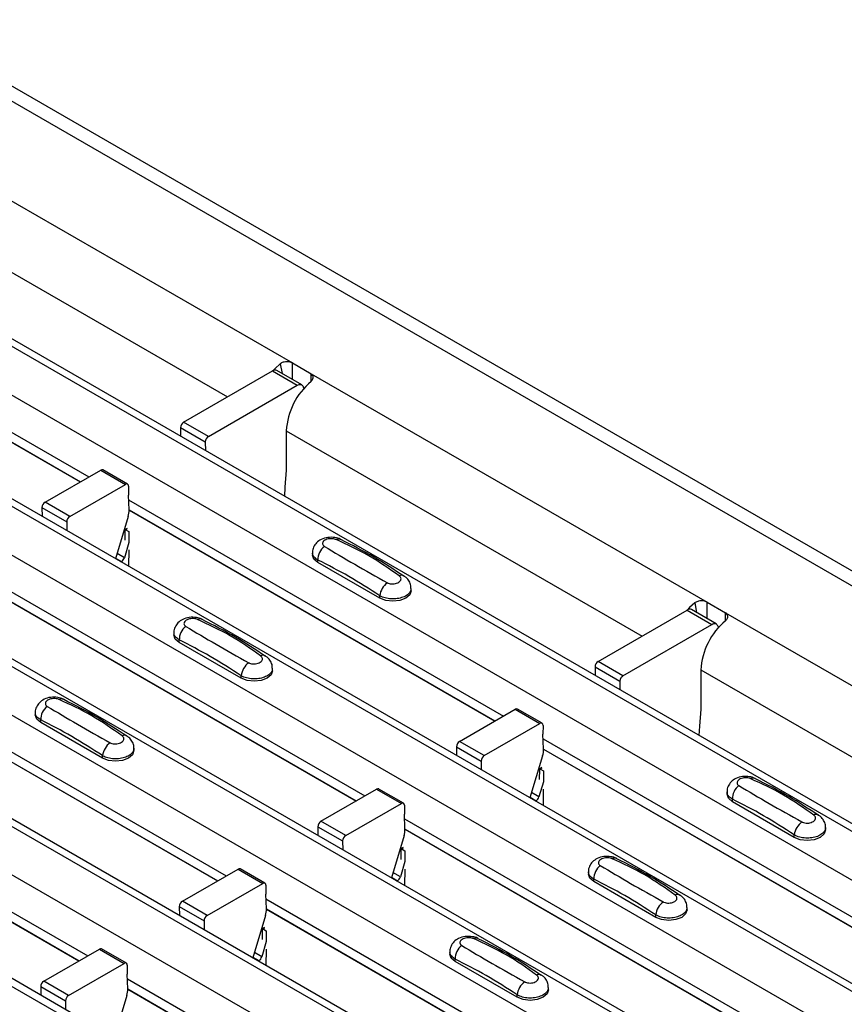
# Model space of a CAD drawing. Units: millimetres. Extents: x -10 to 1788, y 21 to 881.
# Drawn here: x 1616 to 1663, y 687 to 744 of the extents above; entities that cross this region are included whole.
import ezdxf

# ---------------------------------------------------------------- set-up
doc = ezdxf.new("R2010")
doc.units = ezdxf.units.MM
doc.layers.add('ARTICLE NUMBER', color=7, linetype='Continuous')

# ---------------------------------------------------------------- blocks, each defined once
blk = doc.blocks.new('1370166_001_ISO_view')
for p, q in [((482.324, 53.054), (65.131, 293.894)), ((63.881, 293.77), (481.074, 52.93)), ((51.719, 286.749), (468.912, 45.909)), ((469.562, 45.973), (52.369, 286.814)), ((49.315, 285.361), (466.508, 44.521)), ((43.799, 282.177), (460.992, 41.337)), ((461.642, 41.401), (44.449, 282.242)), ((41.395, 280.789), (458.588, 39.949)), ((35.88, 277.605), (453.073, 36.765)), ((453.722, 36.829), (36.529, 277.67)), ((33.475, 276.218), (450.668, 35.377)), ((445.803, 32.258), (28.61, 273.098)), ((27.96, 273.034), (445.153, 32.193)), ((25.556, 271.646), (442.749, 30.805)), ((20.04, 268.462), (437.233, 27.621)), ((437.883, 27.686), (20.69, 268.526)), ((303.59, 149.674), (326.218, 136.612)), ((302.176, 146.408), (322.505, 134.673)), ((293.166, 142.466), (314.586, 130.101)), ((293.19, 141.887), (314.096, 129.818)), ((293.19, 141.874), (314.085, 129.812)), ((325.51, 136.57), (325.62, 136.014)), ((326.218, 136.612), (327.278, 135.999)), ((326.218, 135.669), (326.218, 136.612)), ((319.997, 133.225), (325.078, 136.158)), ((325.078, 136.158), (326.492, 135.342)), ((326.742, 135.366), (325.328, 136.183)), ((327.278, 135.55), (327.278, 135.999)), ((327.278, 135.999), (349.906, 122.937)), ((321.411, 132.408), (326.492, 135.342)), ((326.827, 135.256), (326.864, 135.15)), ((319.82, 132.916), (319.824, 132.415)), ((319.82, 132.916), (321.234, 132.1)), ((321.411, 132.408), (319.997, 133.225)), ((325.864, 132.733), (325.864, 130.488)), ((325.864, 132.733), (346.193, 120.998)), ((321.234, 132.1), (321.238, 131.598)), ((312.077, 128.653), (315.256, 130.488)), ((315.256, 130.488), (316.67, 129.671)), ((316.795, 129.684), (315.381, 130.5)), ((313.491, 127.836), (316.67, 129.671)), ((316.847, 129.567), (316.843, 129.056)), ((316.878, 128.217), (316.843, 129.056)), ((313.491, 127.836), (312.077, 128.653)), ((316.854, 128.791), (338.274, 116.426)), ((311.9, 128.345), (311.905, 127.843)), ((311.9, 128.345), (313.315, 127.528)), ((316.824, 127.832), (316.1, 125.421)), ((316.878, 128.212), (337.784, 116.143)), ((316.879, 128.199), (337.773, 116.137)), ((313.315, 127.528), (313.319, 127.027)), ((316.652, 126.472), (316.657, 127.069)), ((316.657, 127.069), (316.788, 127.14)), ((316.657, 127.069), (316.658, 127.079)), ((316.773, 127.151), (316.658, 127.089)), ((316.658, 127.079), (316.781, 127.146)), ((316.658, 127.089), (316.87, 126.971)), ((316.658, 127.079), (316.658, 127.089)), ((316.87, 126.971), (316.865, 126.35)), ((316.872, 126.346), (316.611, 125.476)), ((316.611, 125.476), (316.19, 125.719)), ((316.861, 125.923), (316.853, 124.986)), ((327.36, 125.766), (327.36, 125.631)), ((316.109, 125.452), (316.448, 125.257)), ((316.416, 125.238), (316.448, 125.257)), ((327.667, 125.202), (327.667, 125.346)), ((331.203, 123.161), (327.667, 125.202)), ((308.934, 124.22), (330.354, 111.854)), ((308.959, 123.64), (329.864, 111.571)), ((308.959, 123.627), (329.854, 111.565)), ((331.203, 123.161), (331.203, 123.305)), ((332.995, 123.59), (332.995, 123.725)), ((349.199, 122.896), (349.308, 122.339)), ((349.906, 122.937), (350.966, 122.325)), ((349.906, 121.994), (349.906, 122.937)), ((343.685, 119.55), (348.766, 122.483)), ((348.766, 122.483), (350.18, 121.667)), ((350.43, 121.691), (349.016, 122.508)), ((350.966, 121.875), (350.966, 122.325)), ((350.966, 122.325), (373.594, 109.262)), ((345.099, 118.733), (350.18, 121.667)), ((319.44, 121.194), (319.44, 121.059)), ((350.516, 121.581), (350.553, 121.475)), ((319.748, 120.631), (319.748, 120.774)), ((323.283, 118.59), (319.748, 120.631)), ((301.015, 119.648), (322.434, 107.282)), ((345.099, 118.733), (343.685, 119.55)), ((301.039, 119.068), (321.945, 106.999)), ((301.039, 119.055), (321.934, 106.993)), ((325.076, 119.018), (325.076, 119.153)), ((343.508, 119.242), (343.512, 118.74)), ((343.508, 119.242), (344.922, 118.425)), ((349.552, 119.059), (349.552, 116.813)), ((349.552, 119.059), (369.881, 107.323)), ((323.283, 118.59), (323.283, 118.733)), ((344.922, 118.425), (344.926, 117.924)), ((311.52, 116.622), (311.52, 116.487)), ((335.765, 114.978), (338.944, 116.813)), ((338.944, 116.813), (340.358, 115.996)), ((340.483, 116.009), (339.069, 116.825)), ((311.828, 116.059), (311.828, 116.202)), ((315.364, 114.018), (311.828, 116.059)), ((337.179, 114.161), (340.358, 115.996)), ((340.535, 115.892), (340.531, 115.382)), ((293.095, 115.076), (314.515, 102.71)), ((337.179, 114.161), (335.765, 114.978)), ((340.566, 114.543), (340.531, 115.382)), ((340.542, 115.117), (361.962, 102.751)), ((293.119, 114.496), (314.025, 102.428)), ((293.12, 114.484), (314.014, 102.421)), ((317.156, 114.446), (317.156, 114.581)), ((335.588, 114.67), (335.593, 114.168)), ((335.588, 114.67), (337.003, 113.853)), ((340.566, 114.537), (361.472, 102.468)), ((340.567, 114.524), (361.461, 102.462)), ((315.364, 114.018), (315.364, 114.161)), ((337.003, 113.853), (337.007, 113.352)), ((340.512, 114.157), (339.788, 111.746)), ((340.341, 112.798), (340.346, 113.394)), ((340.461, 113.476), (340.346, 113.414)), ((340.346, 113.404), (340.469, 113.471)), ((340.346, 113.394), (340.476, 113.465)), ((340.346, 113.414), (340.558, 113.297)), ((340.346, 113.404), (340.346, 113.414)), ((340.346, 113.394), (340.346, 113.404)), ((340.558, 113.297), (340.553, 112.675)), ((340.56, 112.671), (340.299, 111.801)), ((327.846, 110.406), (331.024, 112.241)), ((331.024, 112.241), (332.438, 111.425)), ((332.563, 111.437), (331.149, 112.253)), ((340.299, 111.801), (339.878, 112.044)), ((340.549, 112.248), (340.541, 111.311)), ((351.048, 112.091), (351.048, 111.956)), ((339.798, 111.777), (340.136, 111.582)), ((340.104, 111.563), (340.136, 111.582)), ((351.355, 111.528), (351.355, 111.671)), ((354.891, 109.487), (351.355, 111.528)), ((329.26, 109.59), (332.438, 111.425)), ((332.615, 111.321), (332.611, 110.81)), ((329.26, 109.59), (327.846, 110.406)), ((332.646, 109.971), (332.611, 110.81)), ((332.622, 110.545), (354.042, 98.179)), ((327.669, 110.098), (327.673, 109.596)), ((327.669, 110.098), (329.083, 109.281)), ((332.647, 109.965), (353.552, 97.897)), ((332.647, 109.952), (353.542, 97.89)), ((356.683, 109.915), (356.683, 110.05)), ((329.083, 109.281), (329.087, 108.78)), ((332.592, 109.585), (331.869, 107.174)), ((354.891, 109.487), (354.891, 109.63)), ((332.421, 108.226), (332.426, 108.822)), ((332.541, 108.904), (332.426, 108.842)), ((332.426, 108.832), (332.549, 108.899)), ((332.426, 108.822), (332.557, 108.893)), ((332.426, 108.842), (332.639, 108.725)), ((332.426, 108.832), (332.426, 108.842)), ((332.426, 108.822), (332.426, 108.832)), ((332.639, 108.725), (332.633, 108.103)), ((332.641, 108.099), (332.38, 107.229)), ((319.926, 105.834), (323.105, 107.669)), ((323.105, 107.669), (324.519, 106.853)), ((324.644, 106.865), (323.23, 107.681)), ((332.63, 107.676), (332.622, 106.739)), ((331.878, 107.205), (332.217, 107.01)), ((332.38, 107.229), (331.958, 107.472)), ((332.185, 106.992), (332.217, 107.01)), ((343.128, 107.519), (343.128, 107.384)), ((343.436, 106.956), (343.436, 107.099)), ((321.34, 105.018), (324.519, 106.853)), ((324.696, 106.749), (324.691, 106.238)), ((346.971, 104.915), (343.436, 106.956)), ((324.727, 105.399), (324.691, 106.238)), ((324.703, 105.973), (346.123, 93.607)), ((319.749, 105.526), (319.753, 105.024)), ((319.749, 105.526), (321.163, 104.71)), ((321.34, 105.018), (319.926, 105.834)), ((324.727, 105.393), (345.633, 93.325)), ((324.727, 105.381), (345.622, 93.318)), ((348.764, 105.343), (348.764, 105.478)), ((324.673, 105.013), (323.949, 102.602)), ((346.971, 104.915), (346.971, 105.058)), ((321.163, 104.71), (321.168, 104.208)), ((324.501, 103.654), (324.506, 104.25)), ((324.506, 104.25), (324.637, 104.321)), ((324.506, 104.25), (324.507, 104.26)), ((324.622, 104.333), (324.507, 104.27)), ((324.507, 104.26), (324.63, 104.327)), ((324.507, 104.27), (324.719, 104.153)), ((324.507, 104.26), (324.507, 104.27)), ((324.719, 104.153), (324.714, 103.531)), ((312.006, 101.262), (315.185, 103.097)), ((315.185, 103.097), (316.599, 102.281)), ((316.724, 102.293), (315.31, 103.11)), ((324.721, 103.527), (324.46, 102.657)), ((324.71, 103.104), (324.702, 102.167)), ((323.958, 102.633), (324.297, 102.438)), ((324.46, 102.657), (324.039, 102.901)), ((335.209, 102.947), (335.209, 102.812)), ((335.516, 102.384), (335.516, 102.528)), ((313.421, 100.446), (316.599, 102.281)), ((316.776, 102.177), (316.772, 101.666)), ((324.265, 102.42), (324.297, 102.438)), ((339.052, 100.343), (335.516, 102.384)), ((316.807, 100.827), (316.772, 101.666)), ((316.783, 101.401), (338.203, 89.035)), ((311.83, 100.954), (311.834, 100.452)), ((311.83, 100.954), (313.244, 100.138)), ((313.421, 100.446), (312.006, 101.262)), ((316.807, 100.821), (337.713, 88.753)), ((316.808, 100.809), (337.702, 88.747)), ((340.844, 100.771), (340.844, 100.906)), ((316.753, 100.441), (316.029, 98.03)), ((339.052, 100.343), (339.052, 100.487)), ((313.244, 100.138), (313.248, 99.636))]:
    blk.add_line(p, q)
at = {"flags": 128}
for points in [[(325.51, 136.57), (325.221, 136.304), (325.093, 136.166)], [(326.492, 135.342), (326.547, 135.368), (326.601, 135.384), (326.652, 135.39), (326.699, 135.384), (326.741, 135.367), (326.777, 135.34), (326.806, 135.303), (326.827, 135.256)], [(325.864, 130.488), (325.787, 129.514), (325.755, 128.991)], [(327.667, 125.202), (327.44, 125.399), (327.36, 125.631)], [(332.995, 123.59), (332.915, 123.358), (332.688, 123.161), (332.347, 123.03), (331.945, 122.984), (331.543, 123.03), (331.203, 123.161)], [(349.199, 122.896), (348.909, 122.63), (348.781, 122.491)], [(350.18, 121.667), (350.235, 121.693), (350.289, 121.71), (350.34, 121.715), (350.387, 121.709), (350.429, 121.692), (350.465, 121.665), (350.494, 121.628), (350.516, 121.581)], [(319.748, 120.631), (319.52, 120.827), (319.44, 121.059)], [(325.076, 119.018), (324.996, 118.786), (324.768, 118.59), (324.427, 118.458), (324.026, 118.412), (323.624, 118.458), (323.283, 118.59)], [(349.552, 116.813), (349.475, 115.839), (349.443, 115.316)], [(311.828, 116.059), (311.6, 116.255), (311.52, 116.487)], [(317.156, 114.446), (317.076, 114.214), (316.848, 114.018), (316.508, 113.886), (316.106, 113.84), (315.704, 113.886), (315.364, 114.018)], [(351.355, 111.528), (351.128, 111.724), (351.048, 111.956)], [(356.683, 109.915), (356.603, 109.683), (356.376, 109.487), (356.035, 109.355), (355.633, 109.309), (355.231, 109.355), (354.891, 109.487)], [(343.436, 106.956), (343.208, 107.152), (343.128, 107.384)], [(348.764, 105.343), (348.684, 105.111), (348.456, 104.915), (348.115, 104.783), (347.714, 104.737), (347.312, 104.783), (346.971, 104.915)], [(335.516, 102.384), (335.288, 102.58), (335.209, 102.812)], [(340.844, 100.771), (340.764, 100.539), (340.537, 100.343), (340.196, 100.211), (339.794, 100.165), (339.392, 100.211), (339.052, 100.343)]]:
    blk.add_lwpolyline(points, dxfattribs=at)
for centre, radius, start, end in [((325.224, 135.96), 0.246, 64.9015, 126.4089), ((329.773, 132.534), 3.914, 129.5998, 177.0764), ((320.203, 132.901), 0.384, 122.5782, 177.7368), ((321.618, 132.085), 0.384, 122.5782, 177.7368), ((315.329, 130.386), 0.126, 65.6594, 125.651), ((316.739, 129.586), 0.109, 349.9747, 129.0695), ((312.284, 128.329), 0.384, 122.5782, 177.7368), ((313.698, 127.513), 0.384, 122.5782, 177.7368), ((315.693, 128.187), 1.185, 342.5436, 1.4643), ((328.625, 125.366), 0.958, 127.7065, 181.2007), ((328.854, 126.239), 0.308, 64.7162, 116.8746), ((316.237, 125.584), 0.39, 302.8432, 343.9062), ((332.453, 124.204), 0.269, 58.0985, 120.7288), ((332.274, 123.172), 1.079, 125.9626, 172.9), ((348.912, 122.285), 0.246, 64.9015, 126.4089), ((320.935, 121.667), 0.308, 64.7162, 116.8746), ((353.462, 118.859), 3.914, 129.5998, 177.0764), ((320.705, 120.794), 0.958, 127.7065, 181.2007), ((324.354, 118.6), 1.079, 125.9626, 172.9), ((324.534, 119.632), 0.269, 58.0985, 120.7288), ((343.891, 119.227), 0.384, 122.5782, 177.7368), ((345.306, 118.41), 0.384, 122.5782, 177.7368), ((313.015, 117.096), 0.308, 64.7162, 116.8746), ((312.786, 116.222), 0.958, 127.7065, 181.2007), ((339.017, 116.711), 0.126, 65.6594, 125.651), ((340.427, 115.911), 0.109, 349.9747, 129.0695), ((316.435, 114.028), 1.079, 125.9626, 172.9), ((316.614, 115.06), 0.269, 58.0985, 120.7288), ((335.972, 114.655), 0.384, 122.5782, 177.7368), ((339.381, 114.512), 1.185, 342.5436, 1.4643), ((337.386, 113.838), 0.384, 122.5782, 177.7368), ((352.542, 112.565), 0.308, 64.7162, 116.8746), ((331.097, 112.139), 0.126, 65.6594, 125.651), ((352.313, 111.691), 0.958, 127.7065, 181.2007), ((339.925, 111.909), 0.39, 302.8432, 343.9062), ((332.507, 111.34), 0.109, 349.9747, 129.0695), ((328.052, 110.083), 0.384, 122.5782, 177.7368), ((355.962, 109.497), 1.079, 125.9626, 172.9), ((356.141, 110.529), 0.269, 58.0985, 120.7288), ((331.461, 109.94), 1.185, 342.5436, 1.4643), ((329.466, 109.266), 0.384, 122.5782, 177.7368), ((344.623, 107.993), 0.308, 64.7162, 116.8746), ((323.178, 107.567), 0.126, 65.6594, 125.651), ((344.393, 107.119), 0.958, 127.7065, 181.2007), ((332.005, 107.337), 0.39, 302.8432, 343.9062), ((324.588, 106.768), 0.109, 349.9747, 129.0695), ((348.222, 105.957), 0.269, 58.0985, 120.7288), ((320.133, 105.511), 0.384, 122.5782, 177.7368), ((323.542, 105.369), 1.185, 342.5436, 1.4643), ((348.042, 104.925), 1.079, 125.9626, 172.9), ((321.547, 104.694), 0.384, 122.5782, 177.7368), ((336.703, 103.421), 0.308, 64.7162, 116.8746), ((315.258, 102.995), 0.126, 65.6594, 125.651), ((336.474, 102.548), 0.958, 127.7065, 181.2007), ((324.086, 102.765), 0.39, 302.8432, 343.9062), ((316.668, 102.196), 0.109, 349.9747, 129.0695), ((340.302, 101.385), 0.269, 58.0985, 120.7288), ((312.213, 100.939), 0.384, 122.5782, 177.7368), ((315.622, 100.797), 1.185, 342.5436, 1.4643), ((340.123, 100.353), 1.079, 125.9626, 172.9), ((313.627, 100.123), 0.384, 122.5782, 177.7368)]:
    blk.add_arc(centre, radius, start, end)
for points, knots in [([(326.218, 136.612), (326.163, 136.634), (326.065, 136.674), (325.892, 136.693), (325.713, 136.67), (325.589, 136.618), (325.521, 136.577), (325.51, 136.57)], [0, 0, 0, 0, 0.258965, 0.463233, 0.667642, 0.950384, 1, 1, 1, 1]), ([(327.278, 135.55), (327.32, 135.601), (327.392, 135.687), (327.414, 135.809), (327.375, 135.911), (327.311, 135.969), (327.278, 135.999)], [0, 0, 0, 0, 0.315597, 0.53687, 0.758057, 1, 1, 1, 1]), ([(328.979, 126.515), (328.969, 126.522), (328.873, 126.589), (328.618, 126.64), (328.237, 126.657), (327.869, 126.549), (327.585, 126.351), (327.418, 126.093), (327.344, 125.882), (327.364, 125.774), (327.366, 125.763)], [0, 0, 0, 0, 0.017578, 0.169703, 0.357066, 0.540989, 0.700936, 0.844184, 0.98326, 1, 1, 1, 1]), ([(328.715, 126.514), (328.703, 126.519), (328.656, 126.539), (328.552, 126.563), (328.403, 126.571), (328.252, 126.553), (328.115, 126.507), (328.008, 126.439), (327.944, 126.356), (327.928, 126.268), (327.956, 126.185), (328.012, 126.144), (328.039, 126.124)], [0, 0, 0, 0, 0.032112, 0.133594, 0.239684, 0.349692, 0.462127, 0.575173, 0.686937, 0.79559, 0.90006, 1, 1, 1, 1]), ([(328.039, 126.124), (328.604, 125.787), (329.73, 125.115), (331.004, 124.401), (331.64, 124.045)], [0, 0, 0, 0, 0.501402, 1, 1, 1, 1]), ([(332.316, 124.436), (331.751, 124.836), (330.625, 125.635), (329.35, 126.222), (328.715, 126.514)], [0, 0, 0, 0, 0.5014041, 1, 1, 1, 1]), ([(332.583, 124.416), (332.019, 124.792), (330.821, 125.589), (329.618, 126.191), (328.982, 126.51)], [0, 0, 0, 0, 0.471228, 1, 1, 1, 1]), ([(327.667, 125.346), (327.594, 125.397), (327.447, 125.498), (327.355, 125.653), (327.369, 125.742), (327.373, 125.764)], [0, 0, 0, 0, 0.429353, 0.859135, 1, 1, 1, 1]), ([(331.203, 123.305), (330.615, 123.684), (329.437, 124.444), (328.258, 125.045), (327.667, 125.346)], [0, 0, 0, 0, 0.4986, 1, 1, 1, 1]), ([(331.64, 124.045), (331.651, 124.039), (331.699, 124.013), (331.803, 123.983), (331.952, 123.973), (332.103, 123.992), (332.24, 124.039), (332.347, 124.107), (332.411, 124.189), (332.427, 124.277), (332.398, 124.363), (332.343, 124.412), (332.316, 124.436)], [0, 0, 0, 0, 0.0321121, 0.1335948, 0.2396857, 0.349694, 0.4621287, 0.5751735, 0.6869362, 0.7955898, 0.9000596, 1, 1, 1, 1]), ([(332.982, 123.725), (332.984, 123.776), (332.991, 123.921), (332.891, 124.139), (332.748, 124.328), (332.626, 124.404), (332.58, 124.432)], [0, 0, 0, 0, 0.175864, 0.501829, 0.812652, 1, 1, 1, 1]), ([(332.982, 123.725), (332.982, 123.679), (332.982, 123.565), (332.848, 123.396), (332.612, 123.241), (332.297, 123.141), (331.942, 123.107), (331.589, 123.144), (331.344, 123.225), (331.231, 123.289), (331.203, 123.305)], [0, 0, 0, 0, 0.094972, 0.238049, 0.381209, 0.524372, 0.667537, 0.810643, 0.953492, 1, 1, 1, 1]), ([(349.906, 122.937), (349.851, 122.959), (349.753, 123), (349.58, 123.018), (349.402, 122.995), (349.277, 122.943), (349.209, 122.902), (349.199, 122.896)], [0, 0, 0, 0, 0.2589649, 0.4632334, 0.6676424, 0.9503844, 1, 1, 1, 1]), ([(350.966, 121.875), (351.009, 121.926), (351.08, 122.012), (351.102, 122.134), (351.063, 122.236), (350.999, 122.294), (350.966, 122.325)], [0, 0, 0, 0, 0.315597, 0.5368702, 0.7580565, 1, 1, 1, 1]), ([(321.059, 121.944), (321.049, 121.95), (320.954, 122.017), (320.698, 122.069), (320.318, 122.086), (319.949, 121.977), (319.665, 121.779), (319.498, 121.521), (319.424, 121.31), (319.444, 121.202), (319.446, 121.191)], [0, 0, 0, 0, 0.017578, 0.169703, 0.357066, 0.540989, 0.700936, 0.844184, 0.98326, 1, 1, 1, 1]), ([(320.795, 121.942), (320.784, 121.947), (320.736, 121.967), (320.632, 121.991), (320.484, 121.999), (320.332, 121.981), (320.195, 121.936), (320.089, 121.867), (320.024, 121.784), (320.008, 121.696), (320.037, 121.613), (320.092, 121.572), (320.119, 121.552)], [0, 0, 0, 0, 0.032112, 0.133594, 0.239684, 0.349692, 0.462127, 0.575173, 0.686937, 0.79559, 0.90006, 1, 1, 1, 1]), ([(324.396, 119.864), (323.832, 120.264), (322.705, 121.063), (321.431, 121.65), (320.795, 121.942)], [0, 0, 0, 0, 0.5014041, 1, 1, 1, 1]), ([(324.664, 119.844), (324.099, 120.22), (322.902, 121.017), (321.698, 121.619), (321.062, 121.938)], [0, 0, 0, 0, 0.471228, 1, 1, 1, 1]), ([(319.748, 120.774), (319.674, 120.825), (319.527, 120.926), (319.435, 121.081), (319.45, 121.17), (319.453, 121.192)], [0, 0, 0, 0, 0.429353, 0.859135, 1, 1, 1, 1]), ([(320.119, 121.552), (320.684, 121.215), (321.81, 120.543), (323.085, 119.829), (323.72, 119.473)], [0, 0, 0, 0, 0.501402, 1, 1, 1, 1]), ([(323.283, 118.733), (322.695, 119.112), (321.517, 119.872), (320.338, 120.473), (319.748, 120.774)], [0, 0, 0, 0, 0.4986, 1, 1, 1, 1]), ([(323.72, 119.473), (323.732, 119.467), (323.78, 119.441), (323.883, 119.412), (324.032, 119.401), (324.184, 119.421), (324.32, 119.467), (324.427, 119.535), (324.492, 119.617), (324.508, 119.705), (324.479, 119.791), (324.423, 119.84), (324.396, 119.864)], [0, 0, 0, 0, 0.0321121, 0.1335948, 0.2396857, 0.349694, 0.4621287, 0.5751735, 0.6869362, 0.7955898, 0.9000596, 1, 1, 1, 1]), ([(325.062, 119.153), (325.064, 119.204), (325.071, 119.349), (324.971, 119.567), (324.828, 119.756), (324.706, 119.832), (324.66, 119.86)], [0, 0, 0, 0, 0.175864, 0.501829, 0.812652, 1, 1, 1, 1]), ([(325.062, 119.153), (325.062, 119.108), (325.063, 118.993), (324.929, 118.824), (324.693, 118.669), (324.377, 118.569), (324.023, 118.535), (323.67, 118.572), (323.425, 118.653), (323.311, 118.717), (323.283, 118.733)], [0, 0, 0, 0, 0.094972, 0.238049, 0.381209, 0.524372, 0.667537, 0.810643, 0.953492, 1, 1, 1, 1]), ([(313.14, 117.372), (313.13, 117.379), (313.034, 117.445), (312.779, 117.497), (312.398, 117.514), (312.03, 117.405), (311.746, 117.207), (311.579, 116.949), (311.505, 116.738), (311.525, 116.63), (311.527, 116.619)], [0, 0, 0, 0, 0.017578, 0.169703, 0.357066, 0.540989, 0.700936, 0.844184, 0.98326, 1, 1, 1, 1]), ([(312.876, 117.37), (312.864, 117.375), (312.816, 117.395), (312.713, 117.419), (312.564, 117.427), (312.412, 117.409), (312.276, 117.364), (312.169, 117.295), (312.104, 117.212), (312.088, 117.124), (312.117, 117.041), (312.173, 117), (312.2, 116.98)], [0, 0, 0, 0, 0.032112, 0.133594, 0.239684, 0.349692, 0.462127, 0.575173, 0.686937, 0.79559, 0.90006, 1, 1, 1, 1]), ([(316.477, 115.292), (315.912, 115.692), (314.786, 116.492), (313.511, 117.078), (312.876, 117.37)], [0, 0, 0, 0, 0.5014041, 1, 1, 1, 1]), ([(316.744, 115.272), (316.18, 115.648), (314.982, 116.445), (313.779, 117.048), (313.143, 117.366)], [0, 0, 0, 0, 0.471228, 1, 1, 1, 1]), ([(311.828, 116.202), (311.754, 116.253), (311.607, 116.354), (311.516, 116.509), (311.53, 116.598), (311.534, 116.62)], [0, 0, 0, 0, 0.429353, 0.859135, 1, 1, 1, 1]), ([(312.2, 116.98), (312.764, 116.643), (313.891, 115.971), (315.165, 115.257), (315.801, 114.902)], [0, 0, 0, 0, 0.501402, 1, 1, 1, 1]), ([(315.364, 114.161), (314.776, 114.54), (313.597, 115.3), (312.419, 115.901), (311.828, 116.202)], [0, 0, 0, 0, 0.4986, 1, 1, 1, 1]), ([(315.801, 114.902), (315.812, 114.895), (315.86, 114.87), (315.964, 114.84), (316.112, 114.829), (316.264, 114.849), (316.401, 114.895), (316.507, 114.963), (316.572, 115.045), (316.588, 115.133), (316.559, 115.219), (316.504, 115.268), (316.477, 115.292)], [0, 0, 0, 0, 0.0321121, 0.1335948, 0.2396857, 0.349694, 0.4621287, 0.5751735, 0.6869362, 0.7955898, 0.9000596, 1, 1, 1, 1]), ([(317.142, 114.581), (317.145, 114.632), (317.152, 114.777), (317.052, 114.995), (316.908, 115.184), (316.787, 115.26), (316.741, 115.288)], [0, 0, 0, 0, 0.175864, 0.501829, 0.812652, 1, 1, 1, 1]), ([(317.143, 114.581), (317.143, 114.536), (317.143, 114.422), (317.009, 114.252), (316.773, 114.097), (316.457, 113.997), (316.103, 113.963), (315.75, 114), (315.505, 114.081), (315.391, 114.145), (315.364, 114.161)], [0, 0, 0, 0, 0.094972, 0.238049, 0.381209, 0.524372, 0.667537, 0.810643, 0.953492, 1, 1, 1, 1]), ([(352.667, 112.841), (352.657, 112.848), (352.562, 112.914), (352.306, 112.966), (351.925, 112.983), (351.557, 112.874), (351.273, 112.676), (351.106, 112.418), (351.032, 112.207), (351.052, 112.099), (351.054, 112.088)], [0, 0, 0, 0, 0.017578, 0.169703, 0.357066, 0.540989, 0.700936, 0.844184, 0.98326, 1, 1, 1, 1]), ([(352.403, 112.839), (352.391, 112.844), (352.344, 112.864), (352.24, 112.888), (352.091, 112.896), (351.94, 112.878), (351.803, 112.833), (351.696, 112.764), (351.632, 112.681), (351.616, 112.593), (351.644, 112.51), (351.7, 112.469), (351.727, 112.449)], [0, 0, 0, 0, 0.032112, 0.133594, 0.239684, 0.349692, 0.462127, 0.575173, 0.686937, 0.79559, 0.90006, 1, 1, 1, 1]), ([(356.004, 110.761), (355.439, 111.161), (354.313, 111.96), (353.038, 112.547), (352.403, 112.839)], [0, 0, 0, 0, 0.5014041, 1, 1, 1, 1]), ([(356.271, 110.741), (355.707, 111.117), (354.509, 111.914), (353.306, 112.516), (352.67, 112.835)], [0, 0, 0, 0, 0.471228, 1, 1, 1, 1]), ([(351.355, 111.671), (351.282, 111.722), (351.135, 111.823), (351.043, 111.978), (351.057, 112.067), (351.061, 112.089)], [0, 0, 0, 0, 0.4293525, 0.8591349, 1, 1, 1, 1]), ([(351.727, 112.449), (352.292, 112.112), (353.418, 111.44), (354.692, 110.726), (355.328, 110.371)], [0, 0, 0, 0, 0.5014018, 1, 1, 1, 1]), ([(354.891, 109.63), (354.303, 110.009), (353.125, 110.769), (351.946, 111.37), (351.355, 111.671)], [0, 0, 0, 0, 0.4986, 1, 1, 1, 1]), ([(355.328, 110.371), (355.339, 110.364), (355.387, 110.339), (355.491, 110.309), (355.64, 110.298), (355.791, 110.318), (355.928, 110.364), (356.035, 110.432), (356.099, 110.514), (356.115, 110.602), (356.087, 110.688), (356.031, 110.737), (356.004, 110.761)], [0, 0, 0, 0, 0.032112, 0.133595, 0.239686, 0.349694, 0.462129, 0.575174, 0.686936, 0.79559, 0.90006, 1, 1, 1, 1]), ([(356.67, 110.05), (356.672, 110.101), (356.679, 110.246), (356.579, 110.464), (356.436, 110.653), (356.314, 110.729), (356.268, 110.757)], [0, 0, 0, 0, 0.1758641, 0.5018295, 0.8126525, 1, 1, 1, 1]), ([(356.67, 110.05), (356.67, 110.005), (356.67, 109.89), (356.536, 109.721), (356.3, 109.566), (355.985, 109.466), (355.63, 109.432), (355.277, 109.469), (355.032, 109.55), (354.919, 109.614), (354.891, 109.63)], [0, 0, 0, 0, 0.094972, 0.238049, 0.381209, 0.524372, 0.667537, 0.810643, 0.953492, 1, 1, 1, 1]), ([(344.747, 108.269), (344.737, 108.276), (344.642, 108.343), (344.386, 108.394), (344.006, 108.411), (343.637, 108.303), (343.354, 108.104), (343.186, 107.846), (343.113, 107.635), (343.132, 107.528), (343.134, 107.516)], [0, 0, 0, 0, 0.017578, 0.169703, 0.357066, 0.540989, 0.700936, 0.844184, 0.98326, 1, 1, 1, 1]), ([(344.483, 108.268), (344.472, 108.272), (344.424, 108.292), (344.32, 108.316), (344.172, 108.325), (344.02, 108.306), (343.883, 108.261), (343.777, 108.193), (343.712, 108.109), (343.696, 108.021), (343.725, 107.938), (343.78, 107.897), (343.807, 107.877)], [0, 0, 0, 0, 0.032112, 0.133594, 0.239684, 0.349692, 0.462127, 0.575173, 0.686937, 0.79559, 0.90006, 1, 1, 1, 1]), ([(348.084, 106.189), (347.52, 106.589), (346.393, 107.389), (345.119, 107.975), (344.483, 108.268)], [0, 0, 0, 0, 0.5014041, 1, 1, 1, 1]), ([(348.352, 106.169), (347.787, 106.545), (346.59, 107.343), (345.387, 107.945), (344.75, 108.263)], [0, 0, 0, 0, 0.471228, 1, 1, 1, 1]), ([(343.807, 107.877), (344.372, 107.54), (345.498, 106.868), (346.773, 106.154), (347.408, 105.799)], [0, 0, 0, 0, 0.5014018, 1, 1, 1, 1]), ([(343.436, 107.099), (343.362, 107.15), (343.215, 107.251), (343.124, 107.406), (343.138, 107.495), (343.141, 107.517)], [0, 0, 0, 0, 0.4293525, 0.8591349, 1, 1, 1, 1]), ([(346.971, 105.058), (346.384, 105.437), (345.205, 106.197), (344.027, 106.798), (343.436, 107.099)], [0, 0, 0, 0, 0.4986, 1, 1, 1, 1]), ([(347.408, 105.799), (347.42, 105.792), (347.468, 105.767), (347.571, 105.737), (347.72, 105.726), (347.872, 105.746), (348.009, 105.792), (348.115, 105.86), (348.18, 105.942), (348.196, 106.03), (348.167, 106.116), (348.111, 106.165), (348.084, 106.189)], [0, 0, 0, 0, 0.032112, 0.133595, 0.239686, 0.349694, 0.462129, 0.575174, 0.686936, 0.79559, 0.90006, 1, 1, 1, 1]), ([(348.75, 105.478), (348.753, 105.529), (348.76, 105.674), (348.659, 105.892), (348.516, 106.082), (348.394, 106.157), (348.348, 106.185)], [0, 0, 0, 0, 0.1758641, 0.5018295, 0.8126525, 1, 1, 1, 1]), ([(348.75, 105.478), (348.751, 105.433), (348.751, 105.319), (348.617, 105.149), (348.381, 104.994), (348.065, 104.894), (347.711, 104.86), (347.358, 104.897), (347.113, 104.978), (346.999, 105.043), (346.971, 105.058)], [0, 0, 0, 0, 0.094972, 0.238049, 0.381209, 0.524372, 0.667537, 0.810643, 0.953492, 1, 1, 1, 1]), ([(336.828, 103.697), (336.818, 103.704), (336.722, 103.771), (336.467, 103.822), (336.086, 103.839), (335.718, 103.731), (335.434, 103.532), (335.267, 103.274), (335.193, 103.063), (335.213, 102.956), (335.215, 102.944)], [0, 0, 0, 0, 0.017578, 0.169703, 0.357066, 0.540989, 0.700936, 0.844184, 0.98326, 1, 1, 1, 1]), ([(336.564, 103.696), (336.552, 103.7), (336.505, 103.72), (336.401, 103.744), (336.252, 103.753), (336.101, 103.734), (335.964, 103.689), (335.857, 103.621), (335.793, 103.537), (335.776, 103.45), (335.805, 103.366), (335.861, 103.325), (335.888, 103.305)], [0, 0, 0, 0, 0.032112, 0.133594, 0.239684, 0.349692, 0.462127, 0.575173, 0.686937, 0.79559, 0.90006, 1, 1, 1, 1]), ([(340.165, 101.617), (339.6, 102.018), (338.474, 102.817), (337.199, 103.403), (336.564, 103.696)], [0, 0, 0, 0, 0.5014041, 1, 1, 1, 1]), ([(340.432, 101.597), (339.868, 101.973), (338.67, 102.771), (337.467, 103.373), (336.831, 103.691)], [0, 0, 0, 0, 0.471228, 1, 1, 1, 1]), ([(335.888, 103.305), (336.453, 102.968), (337.579, 102.296), (338.853, 101.583), (339.489, 101.227)], [0, 0, 0, 0, 0.5014018, 1, 1, 1, 1]), ([(335.516, 102.528), (335.443, 102.578), (335.296, 102.679), (335.204, 102.834), (335.218, 102.923), (335.222, 102.946)], [0, 0, 0, 0, 0.4293525, 0.8591349, 1, 1, 1, 1]), ([(339.052, 100.487), (338.464, 100.866), (337.285, 101.626), (336.107, 102.226), (335.516, 102.528)], [0, 0, 0, 0, 0.4986, 1, 1, 1, 1]), ([(339.489, 101.227), (339.5, 101.221), (339.548, 101.195), (339.652, 101.165), (339.8, 101.155), (339.952, 101.174), (340.089, 101.22), (340.195, 101.288), (340.26, 101.37), (340.276, 101.458), (340.247, 101.544), (340.192, 101.593), (340.165, 101.617)], [0, 0, 0, 0, 0.032112, 0.133595, 0.239686, 0.349694, 0.462129, 0.575174, 0.686936, 0.79559, 0.90006, 1, 1, 1, 1]), ([(340.83, 100.906), (340.833, 100.957), (340.84, 101.102), (340.74, 101.32), (340.596, 101.51), (340.475, 101.585), (340.429, 101.613)], [0, 0, 0, 0, 0.1758641, 0.5018295, 0.8126525, 1, 1, 1, 1]), ([(340.831, 100.906), (340.831, 100.861), (340.831, 100.747), (340.697, 100.577), (340.461, 100.422), (340.146, 100.322), (339.791, 100.288), (339.438, 100.325), (339.193, 100.406), (339.079, 100.471), (339.052, 100.487)], [0, 0, 0, 0, 0.094972, 0.238049, 0.381209, 0.524372, 0.667537, 0.810643, 0.953492, 1, 1, 1, 1])]:
    blk.add_open_spline(points, degree=3, knots=knots)

msp = doc.modelspace()

# ---------------------------------------------------------------- block references
at = {"layer": 'ARTICLE NUMBER'}
msp.add_blockref('1370166_001_ISO_view', (1305.381, 587.345), dxfattribs=at)

doc.saveas('drawing.dxf')
